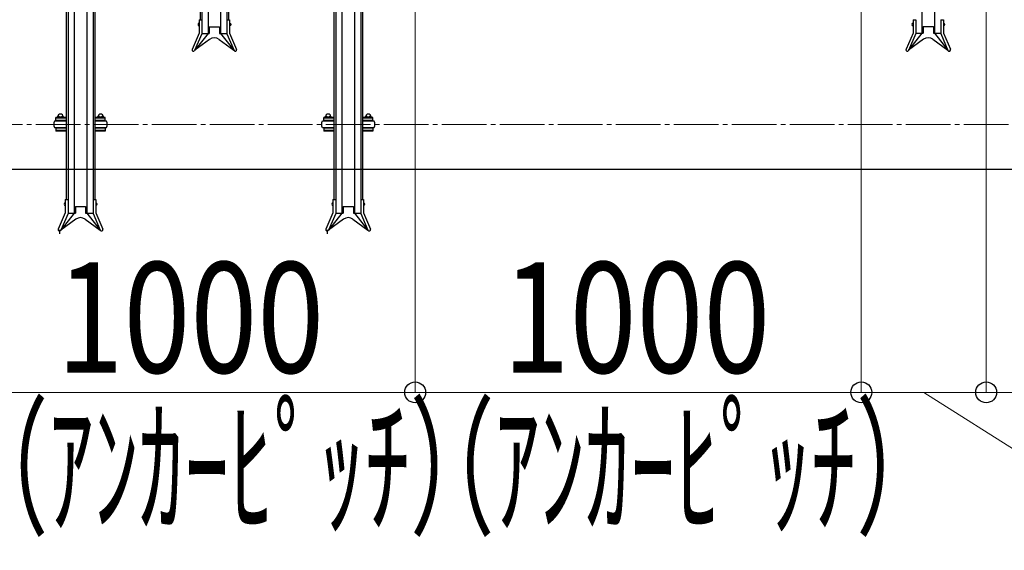
# Model space of a CAD drawing. Extents: x 0 to 17773, y 0 to 12638.
# Drawn here: x 12092 to 14299, y 5640 to 6828 of the extents above; entities that cross this region are included whole.
import ezdxf

# ---------------------------------------------------------------- set-up
doc = ezdxf.new("R2010")
doc.units = 0
doc.linetypes.add('YCENTER_1', pattern=[13, 10, -1, 1, -1])
for name, color, linetype, lineweight in [('YKK_12', 2, 'CONTINUOUS', 13), ('YKK_A1', 4, 'CONTINUOUS', 30), ('YKK_D', 6, 'CONTINUOUS', 13), ('YSS_KE', 3, 'CONTINUOUS', 30)]:
    doc.layers.add(name, color=color, linetype=linetype, lineweight=lineweight)
doc.styles.add('text-b', font='extslim2.shx', dxfattribs={"width": 0.8, "bigfont": 'extfont2.shx'})

msp = doc.modelspace()

# ---------------------------------------------------------------- linework, layer by layer
at = {"layer": 'YKK_12', "linetype": 'YCENTER_1', "ltscale": 10}
msp.add_line((5628.1, 6593.1), (14578.1, 6593.1), dxfattribs=at)
at = {"layer": 'YKK_A1'}
for p, q in [((12514.1, 8065.9), (12514.1, 6796.9)), ((12542.1, 8065.9), (12542.1, 6796.9)), ((14114.1, 8066.2), (14114.1, 6797.1)), ((14142.1, 8066.2), (14142.1, 6797.1)), ((12496.1, 7805.3), (12496.1, 6827.3)), ((12500.1, 7805.3), (12500.1, 6827.3)), ((12556.1, 7805.3), (12556.1, 6827.3)), ((12560.1, 7805.3), (12560.1, 6827.3)), ((12214.1, 7663.8), (12214.1, 6394.4)), ((12242.1, 7663.8), (12242.1, 6394.4)), ((12814.1, 7663.8), (12814.1, 6394.4)), ((12842.1, 7663.8), (12842.1, 6394.4)), ((12196.1, 7403.2), (12196.1, 6424.7)), ((12200.1, 7403.2), (12200.1, 6424.7)), ((12256.1, 7403.2), (12256.1, 6424.7)), ((12260.1, 7403.2), (12260.1, 6424.7)), ((12796.1, 7403.2), (12796.1, 6424.7)), ((12800.1, 7403.2), (12800.1, 6424.7)), ((12856.1, 7403.2), (12856.1, 6424.7)), ((12860.1, 7403.2), (12860.1, 6424.7)), ((12493.5, 6819.9), (12493.5, 6813.9)), ((12493.5, 6819.9), (12494, 6819.9)), ((12494, 6827.3), (12494, 6797.6)), ((12494, 6827.3), (12500.1, 6827.3)), ((12494, 6819.9), (12494, 6813.9)), ((12500.1, 6827.3), (12500.1, 6796.3)), ((12556.1, 6827.3), (12562.2, 6827.3)), ((12556.1, 6827.3), (12556.1, 6796.3)), ((12562.2, 6827.3), (12562.2, 6797.6)), ((12562.2, 6819.9), (12562.2, 6813.9)), ((12562.7, 6819.9), (12562.2, 6819.9)), ((12562.7, 6819.9), (12562.7, 6813.9)), ((14093.5, 6820.1), (14093.5, 6814.1)), ((14093.5, 6820.1), (14094, 6820.1)), ((14094, 6827.6), (14094, 6797.8)), ((14094, 6827.6), (14100.1, 6827.6)), ((14094, 6820.1), (14094, 6814.1)), ((14100.1, 6827.6), (14100.1, 6796.6)), ((14156.1, 6827.6), (14162.2, 6827.6)), ((14156.1, 6827.6), (14156.1, 6796.6)), ((14162.2, 6827.6), (14162.2, 6797.8)), ((14162.2, 6820.1), (14162.2, 6814.1)), ((14162.7, 6820.1), (14162.2, 6820.1)), ((14162.7, 6820.1), (14162.7, 6814.1)), ((12494, 6797.6), (12478.3, 6761.2)), ((12493.5, 6813.9), (12494, 6813.9)), ((12516.6, 6811.9), (12516.6, 6796.9)), ((12516.6, 6811.9), (12539.6, 6811.9)), ((12539.6, 6811.9), (12539.6, 6796.9)), ((12562.7, 6813.9), (12562.2, 6813.9)), ((12562.2, 6797.6), (12577.8, 6761.2)), ((14094, 6797.8), (14078.3, 6761.4)), ((14093.5, 6814.1), (14094, 6814.1)), ((14116.6, 6812.1), (14116.6, 6797.1)), ((14116.6, 6812.1), (14139.6, 6812.1)), ((14139.6, 6812.1), (14139.6, 6797.1)), ((14162.7, 6814.1), (14162.2, 6814.1)), ((14162.2, 6797.8), (14177.8, 6761.4)), ((12500.1, 6796.3), (12483.9, 6758.8)), ((12514.1, 6796.9), (12484.2, 6759.2)), ((12517.5, 6783.5), (12484.2, 6759.2)), ((12500.1, 6796.9), (12516.6, 6796.9)), ((12538.7, 6783.5), (12572, 6759.2)), ((12539.6, 6796.9), (12556.1, 6796.9)), ((12542.1, 6796.9), (12572, 6759.2)), ((12556.1, 6796.3), (12572.2, 6758.8)), ((14100.1, 6796.6), (14083.9, 6759)), ((14114.1, 6797.1), (14084.2, 6759.5)), ((14117.5, 6783.7), (14084.2, 6759.5)), ((14100.1, 6797.1), (14116.6, 6797.1)), ((14138.7, 6783.7), (14172, 6759.5)), ((14139.6, 6797.1), (14156.1, 6797.1)), ((14142.1, 6797.1), (14172, 6759.5)), ((14156.1, 6796.6), (14172.2, 6759)), ((12196.1, 6600.2), (12170.1, 6600.2)), ((12196.1, 6608.6), (12173.1, 6608.6)), ((12173.1, 6601.7), (12173.1, 6608.6)), ((12196.1, 6607), (12173.1, 6607)), ((12173.1, 6601.7), (12173.1, 6603.3)), ((12196.1, 6601.7), (12173.1, 6601.7)), ((12175.6, 6608.6), (12175.6, 6608.8)), ((12190.1, 6601.7), (12176.1, 6601.7)), ((12176.1, 6601.7), (12176.1, 6600.2)), ((12177.1, 6610.3), (12189.1, 6610.3)), ((12179.3, 6608.6), (12179.3, 6608.8)), ((12186.8, 6608.6), (12186.8, 6608.8)), ((12190.1, 6600.2), (12190.1, 6601.7)), ((12190.6, 6608.6), (12190.6, 6608.8)), ((12283.1, 6608.6), (12260.1, 6608.6)), ((12283.1, 6607), (12260.1, 6607)), ((12283.1, 6601.7), (12260.1, 6601.7)), ((12286.1, 6600.2), (12260.1, 6600.2)), ((12265.6, 6608.6), (12265.6, 6608.8)), ((12280.1, 6601.7), (12266.1, 6601.7)), ((12266.1, 6601.7), (12266.1, 6600.2)), ((12267.1, 6610.3), (12279.1, 6610.3)), ((12269.3, 6608.6), (12269.3, 6608.8)), ((12276.8, 6608.6), (12276.8, 6608.8)), ((12280.1, 6600.2), (12280.1, 6601.7)), ((12280.6, 6608.6), (12280.6, 6608.8)), ((12283.1, 6601.7), (12283.1, 6608.6)), ((12283.1, 6601.7), (12283.1, 6603.3)), ((12796.1, 6600.2), (12770.1, 6600.2)), ((12796.1, 6608.6), (12773.1, 6608.6)), ((12773.1, 6601.7), (12773.1, 6608.6)), ((12796.1, 6607), (12773.1, 6607)), ((12773.1, 6601.7), (12773.1, 6603.3)), ((12796.1, 6601.7), (12773.1, 6601.7)), ((12775.6, 6608.6), (12775.6, 6608.8)), ((12790.1, 6601.7), (12776.1, 6601.7)), ((12776.1, 6601.7), (12776.1, 6600.2)), ((12777.1, 6610.3), (12789.1, 6610.3)), ((12779.3, 6608.6), (12779.3, 6608.8)), ((12786.8, 6608.6), (12786.8, 6608.8)), ((12790.1, 6600.2), (12790.1, 6601.7)), ((12790.6, 6608.6), (12790.6, 6608.8)), ((12883.1, 6608.6), (12860.1, 6608.6)), ((12883.1, 6607), (12860.1, 6607)), ((12883.1, 6601.7), (12860.1, 6601.7)), ((12886.1, 6600.2), (12860.1, 6600.2)), ((12865.6, 6608.6), (12865.6, 6608.8)), ((12880.1, 6601.7), (12866.1, 6601.7)), ((12866.1, 6601.7), (12866.1, 6600.2)), ((12867.1, 6610.3), (12879.1, 6610.3)), ((12869.3, 6608.6), (12869.3, 6608.8)), ((12876.8, 6608.6), (12876.8, 6608.8)), ((12880.1, 6600.2), (12880.1, 6601.7)), ((12880.6, 6608.6), (12880.6, 6608.8)), ((12883.1, 6601.7), (12883.1, 6608.6)), ((12883.1, 6601.7), (12883.1, 6603.3)), ((12170.1, 6586.2), (12196.1, 6586.2)), ((12196.1, 6584.7), (12173.1, 6584.7)), ((12173.1, 6584.7), (12173.1, 6577.9)), ((12196.1, 6579.5), (12173.1, 6579.5)), ((12196.1, 6577.9), (12173.1, 6577.9)), ((12176.1, 6584.7), (12176.1, 6586.2)), ((12190.1, 6584.7), (12176.1, 6584.7)), ((12190.1, 6586.2), (12190.1, 6584.7)), ((12260.1, 6586.2), (12286.1, 6586.2)), ((12283.1, 6584.7), (12260.1, 6584.7)), ((12283.1, 6579.5), (12260.1, 6579.5)), ((12283.1, 6577.9), (12260.1, 6577.9)), ((12266.1, 6584.7), (12266.1, 6586.2)), ((12280.1, 6584.7), (12266.1, 6584.7)), ((12280.1, 6586.2), (12280.1, 6584.7)), ((12283.1, 6584.7), (12283.1, 6577.9)), ((12770.1, 6586.2), (12796.1, 6586.2)), ((12796.1, 6584.7), (12773.1, 6584.7)), ((12773.1, 6584.7), (12773.1, 6577.9)), ((12796.1, 6579.5), (12773.1, 6579.5)), ((12796.1, 6577.9), (12773.1, 6577.9)), ((12776.1, 6584.7), (12776.1, 6586.2)), ((12790.1, 6584.7), (12776.1, 6584.7)), ((12790.1, 6586.2), (12790.1, 6584.7)), ((12860.1, 6586.2), (12886.1, 6586.2)), ((12883.1, 6584.7), (12860.1, 6584.7)), ((12883.1, 6579.5), (12860.1, 6579.5)), ((12883.1, 6577.9), (12860.1, 6577.9)), ((12866.1, 6584.7), (12866.1, 6586.2)), ((12880.1, 6584.7), (12866.1, 6584.7)), ((12880.1, 6586.2), (12880.1, 6584.7)), ((12883.1, 6584.7), (12883.1, 6577.9)), ((12194, 6424.7), (12194, 6395)), ((12194, 6424.7), (12200.1, 6424.7)), ((12200.1, 6424.7), (12200.1, 6393.8)), ((12256.1, 6424.7), (12262.2, 6424.7)), ((12256.1, 6424.7), (12256.1, 6393.8)), ((12262.2, 6424.7), (12262.2, 6395)), ((12794, 6424.7), (12794, 6395)), ((12794, 6424.7), (12800.1, 6424.7)), ((12800.1, 6424.7), (12800.1, 6393.8)), ((12856.1, 6424.7), (12862.2, 6424.7)), ((12856.1, 6424.7), (12856.1, 6393.8)), ((12862.2, 6424.7), (12862.2, 6395)), ((12193.5, 6417.4), (12193.5, 6411.4)), ((12193.5, 6417.4), (12194, 6417.4)), ((12193.5, 6411.4), (12194, 6411.4)), ((12194, 6417.4), (12194, 6411.4)), ((12216.6, 6409.4), (12216.6, 6394.4)), ((12216.6, 6409.4), (12239.6, 6409.4)), ((12239.6, 6409.4), (12239.6, 6394.4)), ((12262.2, 6417.4), (12262.2, 6411.4)), ((12262.7, 6417.4), (12262.2, 6417.4)), ((12262.7, 6411.4), (12262.2, 6411.4)), ((12262.7, 6417.4), (12262.7, 6411.4)), ((12793.5, 6417.4), (12793.5, 6411.4)), ((12793.5, 6417.4), (12794, 6417.4)), ((12793.5, 6411.4), (12794, 6411.4)), ((12794, 6417.4), (12794, 6411.4)), ((12816.6, 6409.4), (12816.6, 6394.4)), ((12816.6, 6409.4), (12839.6, 6409.4)), ((12839.6, 6409.4), (12839.6, 6394.4)), ((12862.2, 6417.4), (12862.2, 6411.4)), ((12862.7, 6417.4), (12862.2, 6417.4)), ((12862.7, 6411.4), (12862.2, 6411.4)), ((12862.7, 6417.4), (12862.7, 6411.4)), ((12194, 6395), (12178.3, 6358.6)), ((12200.1, 6393.8), (12183.9, 6356.2)), ((12214.1, 6394.4), (12184.2, 6356.7)), ((12217.5, 6380.9), (12184.2, 6356.7)), ((12200.1, 6394.4), (12216.6, 6394.4)), ((12238.7, 6380.9), (12272, 6356.7)), ((12239.6, 6394.4), (12256.1, 6394.4)), ((12242.1, 6394.4), (12272, 6356.7)), ((12256.1, 6393.8), (12272.2, 6356.2)), ((12262.2, 6395), (12277.8, 6358.6)), ((12794, 6395), (12778.3, 6358.6)), ((12800.1, 6393.8), (12783.9, 6356.2)), ((12814.1, 6394.4), (12784.2, 6356.7)), ((12817.5, 6380.9), (12784.2, 6356.7)), ((12800.1, 6394.4), (12816.6, 6394.4)), ((12838.7, 6380.9), (12872, 6356.7)), ((12839.6, 6394.4), (12856.1, 6394.4)), ((12842.1, 6394.4), (12872, 6356.7)), ((12856.1, 6393.8), (12872.2, 6356.2)), ((12862.2, 6395), (12877.8, 6358.6)), ((12181.1, 6357.4), (12181.1, 6348.4)), ((12781.1, 6357.4), (12781.1, 6348.4))]:
    msp.add_line(p, q, dxfattribs=at)
for centre, radius, start, end in [((12528.1, 6768.9), 18, 54, 126), ((14128.1, 6769.1), 18, 54, 126), ((12481.1, 6760), 3.05, 156.7454, 336.7454), ((12575, 6760), 3.05, 203.2546, 23.2546), ((14081.1, 6760.2), 3.05, 156.7454, 336.7454), ((14175, 6760.2), 3.05, 203.2546, 23.2546), ((12181.3, 6593.2), 13.2, 148.1092, 211.8908), ((12177.1, 6608.8), 1.5, 90, 180), ((12183.1, 6610.3), 6, 0, 180), ((12177.8, 6608.8), 1.5, 0, 90), ((12180.8, 6608.8), 1.5, 90, 180), ((12185.3, 6608.8), 1.5, 0, 90), ((12188.3, 6608.8), 1.5, 90, 180), ((12189.1, 6608.8), 1.5, 0, 90), ((12267.1, 6608.8), 1.5, 90, 180), ((12273.1, 6610.3), 6, 0, 180), ((12267.8, 6608.8), 1.5, 0, 90), ((12270.8, 6608.8), 1.5, 90, 180), ((12275.3, 6608.8), 1.5, 0, 90), ((12278.3, 6608.8), 1.5, 90, 180), ((12279.1, 6608.8), 1.5, 0, 90), ((12274.8, 6593.2), 13.2, 328.1092, 31.8908), ((12781.3, 6593.2), 13.2, 148.1092, 211.8908), ((12777.1, 6608.8), 1.5, 90, 180), ((12783.1, 6610.3), 6, 0, 180), ((12777.8, 6608.8), 1.5, 0, 90), ((12780.8, 6608.8), 1.5, 90, 180), ((12785.3, 6608.8), 1.5, 0, 90), ((12788.3, 6608.8), 1.5, 90, 180), ((12789.1, 6608.8), 1.5, 0, 90), ((12867.1, 6608.8), 1.5, 90, 180), ((12873.1, 6610.3), 6, 0, 180), ((12867.8, 6608.8), 1.5, 0, 90), ((12870.8, 6608.8), 1.5, 90, 180), ((12875.3, 6608.8), 1.5, 0, 90), ((12878.3, 6608.8), 1.5, 90, 180), ((12879.1, 6608.8), 1.5, 0, 90), ((12874.8, 6593.2), 13.2, 328.1092, 31.8908), ((12228.1, 6366.4), 18, 54, 126), ((12828.1, 6366.4), 18, 54, 126), ((12181.1, 6357.4), 3.05, 156.7454, 336.7454), ((12275, 6357.4), 3.05, 203.2546, 23.2546), ((12781.1, 6357.4), 3.05, 156.7454, 336.7454), ((12875, 6357.4), 3.05, 203.2546, 23.2546)]:
    msp.add_arc(centre, radius, start, end, dxfattribs=at)
for centre in [(12493.5, 6816.9), (14093.5, 6817.1), (12193.5, 6414.4), (12793.5, 6414.4)]:
    msp.add_ellipse(centre, major_axis=(0, -3), ratio=0.666667, start_param=3.141593, end_param=6.283185, dxfattribs=at)
at = {"layer": 'YKK_A1', "extrusion": (0, 0, -1)}
for centre in [(12562.7, 6816.9), (14162.7, 6817.1), (12262.7, 6414.4), (12862.7, 6414.4)]:
    msp.add_ellipse(centre, major_axis=(0, -3), ratio=0.666667, start_param=3.141593, end_param=6.283185, dxfattribs=at)
at = {"layer": 'YKK_D'}
for p, q in [((12978.1, 8018.1), (12978.1, 5992.2)), ((12978.1, 8018.1), (12978.1, 5992.2)), ((13978.1, 8018.1), (13978.1, 5992.2)), ((13978.1, 8018.1), (13978.1, 5992.2)), ((14258.1, 8018.1), (14258.1, 5992.2)), ((14258.1, 8018.1), (14258.1, 5992.2)), ((11978.1, 5993.2), (12978.1, 5993.2)), ((12978.1, 5993.2), (13978.1, 5993.2)), ((13978.1, 5993.2), (14258.1, 5993.2)), ((14118.1, 5993.2), (14675.2, 5639.6)), ((14258.1, 5993.2), (14578.1, 5993.2))]:
    msp.add_line(p, q, dxfattribs=at)
at = {"layer": 'YKK_D', "linetype": 'ByBlock', "lineweight": -2}
for centre in [(12978.1, 5993.2), (12978.1, 5993.2), (13978.1, 5993.2), (13978.1, 5993.2), (14258.1, 5993.2), (14258.1, 5993.2)]:
    msp.add_circle(centre, 23.4, dxfattribs=at)
at = {"layer": 'YSS_KE'}
msp.add_line((5628.1, 6493.2), (14578.1, 6493.2), dxfattribs=at)

# ---------------------------------------------------------------- texts
at = {"layer": 'YKK_D', "style": 'text-b'}
for s, width, p in [('1000', 0.8, (12174.5, 6037.2)), ('1000', 0.8, (13174.5, 6037.2)), ('（ｱﾝｶｰﾋﾟｯﾁ）', 0.6, (11953.4, 5701.7)), ('（ｱﾝｶｰﾋﾟｯﾁ）', 0.6, (12953.4, 5701.7))]:
    msp.add_text(s, height=247.5, dxfattribs=dict(at, width=width)).set_placement(p)

doc.saveas('drawing.dxf')
